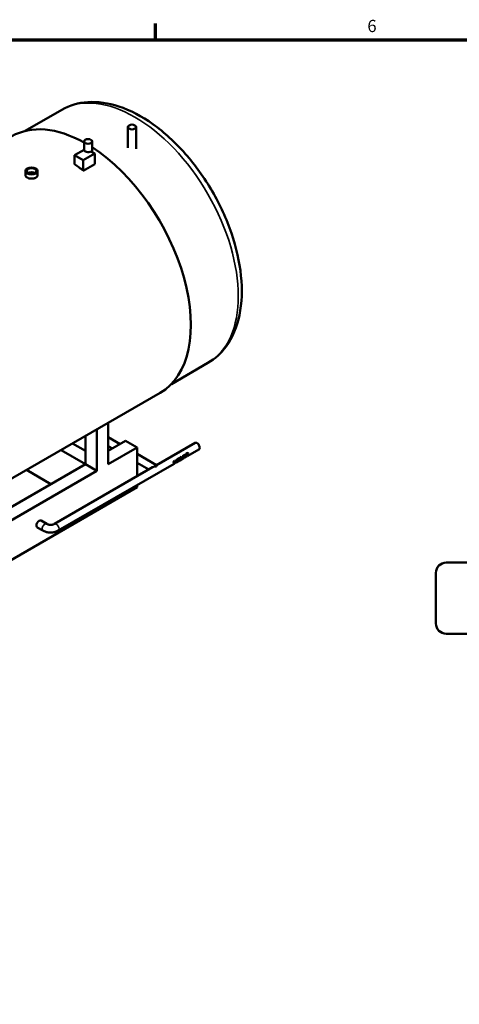
# Model space of a CAD drawing. Units: inches. Extents: x 2 to 679, y 12 to 428.
# Drawn here: x 143 to 230, y 230 to 424 of the extents above; entities that cross this region are included whole.
import ezdxf

# ---------------------------------------------------------------- set-up
doc = ezdxf.new("R2010")
doc.units = ezdxf.units.IN
doc.header["$LTSCALE"] = 20
doc.header["$MEASUREMENT"] = 0
for name, color, linetype, lineweight in [('Border (ANSI)', 7, 'Continuous', 70), ('Visible (ANSI)', 7, 'Continuous', 50), ('Visible Narrow (ANSI)', 7, 'Continuous', 35)]:
    doc.layers.add(name, color=color, linetype=linetype, lineweight=lineweight)
doc.styles.add('Note Text (ANSI)', font='tahoma.ttf')

# ---------------------------------------------------------------- blocks, each defined once
blk = doc.blocks.new('Borders Default Border')
at = {"layer": 'Border (ANSI)'}
blk.add_line((8.5, 21), (8.5, 21.16), dxfattribs=at)
at = {"layer": 'Border (ANSI)', "flags": 128}
blk.add_lwpolyline([(0.5, 1), (0.5, 21), (33.5, 21), (33.5, 1), (0.5, 1)], dxfattribs=at)
at = {"layer": 'Border (ANSI)', "insert": (10.5867, 21.0375), "char_height": 0.12, "attachment_point": 7, "style": 'Note Text (ANSI)'}
blk.add_mtext('6', dxfattribs=at)

msp = doc.modelspace()

# ---------------------------------------------------------------- linework, layer by layer
at = {"layer": 'Visible (ANSI)'}
for p, q in [((144.32, 402.01), (151.53, 406.17)), ((164.56, 398.71), (164.56, 402.79)), ((166.16, 398.5), (166.16, 402.79)), ((155.91, 398.31), (155.91, 399.94)), ((157.51, 397.85), (157.51, 399.94)), ((155.91, 398.31), (154.05, 397.24)), ((158.01, 397.56), (157.28, 397.98)), ((154.05, 397.24), (154.05, 395.46)), ((154.05, 397.24), (155.74, 396.26)), ((155.74, 396.26), (158.01, 397.56)), ((155.74, 396.26), (155.74, 394.18)), ((158.01, 397.56), (158.01, 395.49)), ((144.36, 393.31), (144.36, 394.13)), ((146.76, 393.31), (146.76, 394.13)), ((158.01, 395.49), (155.74, 394.18)), ((173.12, 352.13), (180.33, 356.29)), ((129.26, 326.35), (170.91, 350.39)), ((160.69, 336.34), (160.69, 344.49)), ((156.17, 336.34), (156.17, 341.88)), ((158.43, 335.03), (158.43, 343.19)), ((160.69, 341.63), (163.01, 340.29)), ((153.63, 340.42), (156.17, 338.95)), ((164.09, 340.91), (160.69, 338.95)), ((160.69, 339.87), (161.49, 339.41)), ((164.09, 340.91), (166.35, 339.61)), ((170.17, 336.16), (177.78, 340.55)), ((151.37, 339.11), (156.17, 336.34)), ((166.35, 339.61), (160.69, 336.34)), ((166.35, 339.61), (166.35, 333.95)), ((166.35, 338.36), (170.17, 336.16)), ((174.93, 337.7), (175.02, 337.75)), ((174.93, 337.7), (174.99, 337.69)), ((174.99, 337.69), (175.07, 337.74)), ((175.02, 337.75), (175.07, 337.74)), ((175.26, 337.89), (175.34, 337.93)), ((175.26, 337.89), (175.31, 337.88)), ((175.31, 337.88), (175.4, 337.93)), ((175.34, 337.93), (175.4, 337.93)), ((175.52, 338.03), (175.6, 338.08)), ((175.52, 338.03), (175.57, 338.03)), ((175.57, 338.03), (175.65, 338.08)), ((175.6, 338.08), (175.65, 338.08)), ((175.69, 338.13), (175.83, 338.21)), ((175.69, 338.13), (175.74, 338.13)), ((175.74, 338.13), (175.88, 338.21)), ((175.84, 337.68), (176.22, 337.9)), ((175.85, 338.08), (175.89, 338.1)), ((175.92, 337.94), (175.87, 337.91)), ((175.92, 337.85), (175.87, 337.82)), ((175.93, 338.26), (175.98, 338.26)), ((176.05, 338.34), (176.39, 338.54)), ((176.05, 338.34), (176.11, 338.34)), ((176.08, 338.25), (176.13, 338.24)), ((176.11, 338.34), (176.44, 338.53)), ((176.26, 338.31), (176.13, 338.24)), ((176.18, 337.94), (176.23, 337.88)), ((176.32, 337.93), (176.23, 337.88)), ((176.33, 337.96), (178.54, 339.23)), ((176.47, 338.43), (176.34, 338.36)), ((176.39, 338.54), (176.44, 338.53)), ((156.17, 336.34), (126.89, 319.44)), ((150.82, 323.23), (173.65, 336.41)), ((158.43, 335.03), (156.17, 336.34)), ((166.35, 336.61), (168.65, 335.28)), ((170.17, 336.16), (170.17, 335.9)), ((173.53, 336.74), (173.59, 336.72)), ((173.54, 336.65), (173.6, 336.62)), ((173.61, 336.45), (173.66, 336.4)), ((173.62, 336.94), (173.69, 336.98)), ((173.62, 336.94), (173.67, 336.94)), ((173.74, 336.44), (173.66, 336.4)), ((173.67, 336.94), (173.74, 336.97)), ((173.69, 336.98), (173.74, 336.97)), ((173.75, 336.47), (174.14, 336.7)), ((174.02, 337.02), (174.08, 337)), ((174.03, 336.93), (174.09, 336.9)), ((174.1, 336.74), (174.15, 336.68)), ((174.11, 337.23), (174.18, 337.26)), ((174.11, 337.23), (174.17, 337.22)), ((174.23, 336.73), (174.15, 336.68)), ((174.17, 337.22), (174.23, 337.26)), ((174.18, 337.26), (174.23, 337.26)), ((174.24, 336.76), (174.31, 336.79)), ((174.27, 336.83), (174.32, 336.78)), ((174.38, 336.81), (174.32, 336.78)), ((174.38, 337.39), (174.44, 337.42)), ((174.38, 337.39), (174.43, 337.38)), ((174.41, 336.85), (174.5, 336.9)), ((174.43, 337.38), (174.49, 337.42)), ((174.44, 337.42), (174.49, 337.42)), ((174.46, 336.94), (174.51, 336.89)), ((174.5, 337.27), (174.56, 337.25)), ((174.79, 337.05), (174.51, 336.89)), ((174.66, 337.04), (174.82, 337.13)), ((174.75, 337.17), (174.77, 337.18)), ((174.77, 337.18), (174.82, 337.13)), ((174.8, 337.62), (174.89, 337.67)), ((174.8, 337.62), (174.86, 337.62)), ((174.8, 337.08), (175.3, 337.37)), ((174.83, 337.53), (174.88, 337.52)), ((174.86, 337.62), (174.94, 337.67)), ((174.86, 337.44), (174.91, 337.42)), ((174.89, 337.67), (174.94, 337.67)), ((174.97, 337.45), (174.91, 337.42)), ((174.96, 337.6), (175.01, 337.59)), ((174.99, 337.52), (175.04, 337.49)), ((175.1, 337.53), (175.04, 337.49)), ((175.26, 337.41), (175.31, 337.35)), ((175.39, 337.4), (175.31, 337.35)), ((175.4, 337.42), (175.55, 337.51)), ((175.51, 337.55), (175.56, 337.5)), ((175.65, 337.55), (175.56, 337.5)), ((175.66, 337.57), (175.73, 337.61)), ((175.69, 337.66), (175.74, 337.6)), ((175.83, 337.65), (175.74, 337.6)), ((158.43, 335.03), (129.16, 318.13)), ((144.58, 335.19), (149.38, 332.42)), ((150.06, 324.55), (169.41, 335.72)), ((166.35, 332.2), (166.35, 331.77)), ((166.35, 331.77), (97.48, 292.01)), ((147.43, 325.2), (148.56, 324.55)), ((146.67, 323.88), (147.8, 323.23)), ((227.24, 316.92), (247.84, 316.92)), ((225.24, 304.92), (225.24, 314.92)), ((227.24, 302.92), (247.84, 302.92))]:
    msp.add_line(p, q, dxfattribs=at)
for centre, start, end in [((227.24, 314.92), 90, 180), ((227.24, 304.92), 180, 270)]:
    msp.add_arc(centre, 2, start, end, dxfattribs=at)
for centre, major_axis, start_param, end_param in [((156.31, 375.68), (-14.6, 25.29), 5.516927, 6.283185), ((156.71, 398.31), (-0.8, 0), 0, 2.356194), ((156.31, 375.68), (14.6, -25.29), 0, 2.297809), ((151.78, 373.07), (-14.6, 25.29), 5.304811, 5.387978), ((178.16, 339.89), (0.38, -0.658), 0, 3.141593), ((174.44, 337.75), (-0.38, 0.658), 4.279588, 4.321728), ((174.53, 337.8), (0.42, -0.727), 1.04655, 1.180135), ((174.76, 337.93), (0.38, -0.658), 0.390661, 1.180135), ((174.76, 337.93), (0.42, -0.727), 0.390661, 1.180135), ((174.84, 337.98), (0.42, -0.727), 0.390661, 0.908753), ((175.02, 338.08), (-0.38, 0.658), 3.863587, 4.321728), ((175.02, 338.08), (-0.42, 0.727), 3.792203, 4.321728), ((175.1, 338.13), (0.42, -0.727), 0.390661, 1.180135), ((175.19, 338.18), (0.38, -0.658), 0.390661, 1.180135), ((175.19, 338.18), (0.42, -0.727), 0.390661, 1.180135), ((175.28, 338.23), (0.42, -0.727), 0.390661, 0.688519), ((175.28, 338.23), (-0.42, 0.727), 3.963697, 4.188143), ((175.56, 338.39), (-0.38, 0.658), 4.188143, 4.321728), ((175.56, 338.39), (-0.42, 0.727), 4.188143, 4.321728), ((175.68, 338.46), (0.38, -0.658), 0.390661, 0.984534), ((175.68, 338.46), (0.42, -0.727), 0.390661, 1.04655), ((175.77, 338.51), (0.42, -0.727), 0.390661, 1.04655), ((175.89, 338.59), (0.42, -0.727), 1.04655, 1.180135), ((170.17, 335.28), (-1.07, 0), 4.712389, 5.497787), ((173, 336.92), (-0.38, 0.658), 3.987766, 4.124961), ((173, 336.92), (-0.42, 0.727), 3.987766, 4.124961), ((173.11, 336.98), (0.38, -0.658), 0.390661, 0.799301), ((173.11, 336.98), (0.42, -0.727), 0.390661, 0.960502), ((173.19, 337.03), (0.42, -0.727), 0.390661, 1.183144), ((173.5, 337.2), (-0.38, 0.658), 3.987766, 4.124961), ((173.5, 337.2), (-0.42, 0.727), 3.987766, 4.124961), ((173.6, 337.26), (0.38, -0.658), 0.390661, 0.799301), ((173.6, 337.26), (0.42, -0.727), 0.390661, 0.960502), ((173.68, 337.31), (0.42, -0.727), 0.390661, 1.183144), ((174.25, 337.63), (0.42, -0.727), 0.390661, 0.531467), ((174.31, 337.67), (-0.38, 0.658), 4.188143, 4.321728), ((174.31, 337.67), (-0.42, 0.727), 4.188143, 4.321728), ((174.4, 337.72), (0.42, -0.727), 1.04655, 1.180135), ((174.44, 337.75), (-0.42, 0.727), 4.188143, 4.321728), ((147.05, 324.54), (-0.38, -0.658), 3.141593, 6.283185)]:
    msp.add_ellipse(centre, major_axis=major_axis, ratio=0.57735, start_param=start_param, end_param=end_param, dxfattribs=at)
for centre, major_axis in [((165.36, 402.79), (-0.8, 0)), ((156.71, 399.94), (-0.8, 0)), ((145.56, 394.13), (-1.2, 0)), ((145.56, 394.13), (-0.95, 0))]:
    msp.add_ellipse(centre, major_axis=major_axis, ratio=0.57735, dxfattribs=at)
for points, knots in [([(151.53, 406.17), (153.07, 407.07), (154.83, 407.58), (158.64, 407.83), (160.7, 407.53), (165.03, 406.1), (167.3, 404.9), (171.73, 401.75), (173.88, 399.77), (177.83, 395.28), (179.63, 392.77), (182.71, 387.46), (183.99, 384.66), (185.91, 379.02), (186.56, 376.19), (187.11, 370.73), (187.03, 368.11), (186.05, 363.39), (185.18, 361.27), (182.92, 358.2), (181.71, 357.09), (180.33, 356.29)], [3.926991, 3.926991, 3.926991, 3.926991, 4.203175, 4.203175, 4.501144, 4.501144, 4.829148, 4.829148, 5.163345, 5.163345, 5.49537, 5.49537, 5.826277, 5.826277, 6.158265, 6.158265, 6.492436, 6.492436, 6.820551, 6.820551, 7.068583, 7.068583, 7.068583, 7.068583]), ([(146.41, 392.81), (146.36, 392.78), (146.3, 392.75), (146.16, 392.7), (146.09, 392.68), (145.95, 392.64), (145.87, 392.63), (145.71, 392.62), (145.64, 392.61), (145.49, 392.61), (145.41, 392.62), (145.25, 392.64), (145.18, 392.65), (145.03, 392.69), (144.96, 392.71), (144.83, 392.77), (144.77, 392.8), (144.66, 392.86), (144.61, 392.89), (144.52, 392.97), (144.48, 393.01), (144.42, 393.09), (144.4, 393.13), (144.37, 393.22), (144.36, 393.26), (144.36, 393.31)], [0, 0, 0, 0, 0.717675, 0.717675, 1.43535, 1.43535, 2.153025, 2.153025, 2.870699, 2.870699, 3.588374, 3.588374, 4.306049, 4.306049, 5.023724, 5.023724, 5.741399, 5.741399, 6.459073, 6.459073, 7.176748, 7.176748, 7.894423, 7.894423, 8.612098, 8.612098, 8.612098, 8.612098]), ([(146.19, 393.72), (146.16, 393.74), (146.13, 393.76), (146.04, 393.79), (145.98, 393.81), (145.87, 393.83), (145.8, 393.84), (145.68, 393.86), (145.62, 393.86), (145.5, 393.86), (145.44, 393.85), (145.32, 393.84), (145.26, 393.83), (145.14, 393.8), (145.08, 393.78), (145, 393.75), (144.97, 393.73), (144.94, 393.72)], [4.706985, 4.706985, 4.706985, 4.706985, 5.113203, 5.113203, 5.681336, 5.681336, 6.24947, 6.24947, 6.817603, 6.817603, 7.385737, 7.385737, 7.953871, 7.953871, 8.522004, 8.522004, 8.877199, 8.877199, 8.877199, 8.877199]), ([(146.76, 393.31), (146.76, 393.26), (146.75, 393.22), (146.72, 393.12), (146.7, 393.08), (146.64, 392.99), (146.6, 392.95), (146.51, 392.87), (146.46, 392.84), (146.41, 392.81)], [20.094895, 20.094895, 20.094895, 20.094895, 20.81257, 20.81257, 21.530245, 21.530245, 22.24792, 22.24792, 22.965595, 22.965595, 22.965595, 22.965595]), ([(175.87, 337.97), (175.9, 337.99), (175.92, 338.01), (175.93, 338.02), (175.94, 338.03), (175.95, 338.04), (175.95, 338.06), (175.96, 338.07), (175.96, 338.09), (175.96, 338.1)], [0.056513, 0.056513, 0.056513, 0.056513, 1, 1, 1, 2, 2, 2, 3, 3, 3, 3]), ([(176.02, 338.08), (176.02, 338.06), (176.02, 338.05), (176.01, 338.03), (176.01, 338.01), (176, 338), (175.99, 337.99), (175.97, 337.97), (175.95, 337.96), (175.92, 337.94)], [-3, -3, -3, -3, -2, -2, -2, -1, -1, -1, 0, 0, 0, 0]), ([(175.96, 338.13), (175.97, 338.14), (175.98, 338.13), (175.99, 338.12), (176.01, 338.12), (176.01, 338.1), (176.02, 338.08)], [-2, -2, -2, -2, -1, -1, -1, 0, 0, 0, 0]), ([(175.98, 338.26), (176.01, 338.26), (176.04, 338.25), (176.06, 338.23), (176.08, 338.21), (176.1, 338.18), (176.1, 338.13)], [0, 0, 0, 0, 1, 1, 1, 2, 2, 2, 2]), ([(176.1, 338.13), (176.11, 338.1), (176.11, 338.07), (176.1, 338.04), (176.09, 338.01), (176.07, 337.98), (176.06, 337.96), (176.04, 337.94), (176.03, 337.93), (176.01, 337.91)], [0, 0, 0, 0, 1, 1, 1, 2, 2, 2, 3, 3, 3, 3]), ([(173.53, 336.74), (173.55, 336.76), (173.57, 336.79), (173.59, 336.82), (173.61, 336.86), (173.62, 336.9), (173.62, 336.94)], [0, 0, 0, 0, 1, 1, 1, 2, 2, 2, 2]), ([(173.59, 336.72), (173.61, 336.74), (173.63, 336.77), (173.65, 336.81), (173.66, 336.85), (173.67, 336.89), (173.67, 336.94)], [0, 0, 0, 0, 1, 1, 1, 2, 2, 2, 2]), ([(174.02, 337.02), (174.04, 337.04), (174.07, 337.07), (174.09, 337.11), (174.1, 337.15), (174.11, 337.19), (174.11, 337.23)], [0, 0, 0, 0, 1, 1, 1, 2, 2, 2, 2]), ([(174.08, 337), (174.1, 337.02), (174.12, 337.05), (174.14, 337.1), (174.16, 337.14), (174.17, 337.18), (174.17, 337.22)], [0, 0, 0, 0, 1, 1, 1, 2, 2, 2, 2]), ([(174.32, 336.78), (174.4, 336.89), (174.44, 337.04), (174.44, 337.19), (174.44, 337.26), (174.44, 337.32), (174.43, 337.38)], [0, 0, 0, 0, 0.587641, 0.587641, 0.587641, 0.8159499, 0.8159499, 0.8159499, 0.8159499]), ([(174.49, 337.42), (174.51, 337.25), (174.5, 337.09), (174.45, 336.96), (174.44, 336.9), (174.41, 336.86), (174.38, 336.81)], [0, 0, 0, 0, 0.587641, 0.587641, 0.587641, 0.8159499, 0.8159499, 0.8159499, 0.8159499]), ([(174.46, 336.94), (174.47, 336.97), (174.49, 337), (174.51, 337.03), (174.53, 337.07), (174.57, 337.12), (174.62, 337.19)], [0, 0, 0, 0, 1, 1, 1, 2, 2, 2, 2]), ([(174.5, 337.32), (174.5, 337.36), (174.51, 337.39), (174.52, 337.42), (174.54, 337.46), (174.57, 337.49), (174.61, 337.51)], [0.287946, 0.287946, 0.287946, 0.287946, 1, 1, 1, 2, 2, 2, 2]), ([(174.51, 336.89), (174.52, 336.92), (174.54, 336.95), (174.56, 336.99), (174.59, 337.02), (174.62, 337.08), (174.67, 337.16)], [0, 0, 0, 0, 1, 1, 1, 2, 2, 2, 2]), ([(174.56, 337.25), (174.55, 337.31), (174.56, 337.37), (174.57, 337.41), (174.59, 337.45), (174.62, 337.48), (174.66, 337.51)], [0, 0, 0, 0, 1, 1, 1, 2, 2, 2, 2]), ([(174.68, 337.41), (174.66, 337.4), (174.65, 337.38), (174.64, 337.36), (174.64, 337.34), (174.64, 337.32), (174.64, 337.28)], [0, 0, 0, 0, 1, 1, 1, 2, 2, 2, 2]), ([(174.66, 337.51), (174.7, 337.53), (174.74, 337.53), (174.77, 337.51), (174.8, 337.5), (174.82, 337.46), (174.83, 337.42)], [0, 0, 0, 0, 1, 1, 1, 2, 2, 2, 2]), ([(174.8, 337.25), (174.79, 337.23), (174.77, 337.2), (174.74, 337.15), (174.71, 337.11), (174.69, 337.08), (174.68, 337.07), (174.67, 337.06), (174.66, 337.05), (174.66, 337.04)], [0, 0, 0, 0, 1, 1, 1, 2, 2, 2, 3, 3, 3, 3]), ([(174.75, 337.36), (174.75, 337.39), (174.74, 337.4), (174.73, 337.41), (174.71, 337.42), (174.7, 337.42), (174.68, 337.41)], [0, 0, 0, 0, 1, 1, 1, 2, 2, 2, 2]), ([(174.83, 337.42), (174.83, 337.39), (174.83, 337.37), (174.83, 337.34), (174.82, 337.31), (174.81, 337.28), (174.8, 337.25)], [0, 0, 0, 0, 1, 1, 1, 2, 2, 2, 2]), ([(148.56, 324.55), (148.6, 324.52), (148.65, 324.5), (148.77, 324.46), (148.84, 324.43), (149.01, 324.4), (149.1, 324.39), (149.29, 324.38), (149.39, 324.38), (149.58, 324.4), (149.67, 324.41), (149.83, 324.45), (149.91, 324.48), (150, 324.52), (150.03, 324.53), (150.06, 324.55)], [4.712389, 4.712389, 4.712389, 4.712389, 4.92488, 4.92488, 5.154051, 5.154051, 5.398241, 5.398241, 5.650554, 5.650554, 5.901853, 5.901853, 6.142708, 6.142708, 6.283185, 6.283185, 6.283185, 6.283185]), ([(147.8, 323.23), (147.97, 323.13), (148.17, 323.05), (148.57, 322.93), (148.78, 322.89), (149.2, 322.85), (149.42, 322.85), (149.84, 322.89), (150.05, 322.93), (150.45, 323.05), (150.64, 323.13), (150.82, 323.23)], [4.712389, 4.712389, 4.712389, 4.712389, 5.026548, 5.026548, 5.340708, 5.340708, 5.654867, 5.654867, 5.969026, 5.969026, 6.283185, 6.283185, 6.283185, 6.283185])]:
    msp.add_open_spline(points, degree=3, knots=knots, dxfattribs=at)
for points in [[(175.4, 337.93), (175.49, 337.83), (175.57, 337.73), (175.61, 337.65)], [(175.56, 337.5), (175.55, 337.55), (175.5, 337.63), (175.43, 337.72)], [(175.83, 338.21), (175.88, 338.24), (175.91, 338.26), (175.93, 338.26)], [(175.88, 338.21), (175.93, 338.24), (175.96, 338.25), (175.98, 338.26)], [(175.89, 338.1), (175.92, 338.12), (175.94, 338.13), (175.96, 338.13)], [(176.01, 337.91), (175.99, 337.9), (175.96, 337.88), (175.92, 337.85)], [(175.93, 338.26), (175.94, 338.26), (175.95, 338.27), (175.96, 338.26)], [(175.96, 338.1), (175.96, 338.11), (175.96, 338.12), (175.95, 338.13)], [(175.96, 338.26), (175.98, 338.26), (175.99, 338.26), (176.01, 338.26)], [(173.69, 336.76), (173.67, 336.7), (173.64, 336.66), (173.6, 336.62)], [(174.19, 337.05), (174.16, 336.99), (174.13, 336.94), (174.09, 336.9)], [(174.27, 336.83), (174.37, 336.98), (174.4, 337.18), (174.38, 337.39)], [(174.64, 337.28), (174.61, 337.27), (174.58, 337.26), (174.56, 337.25)], [(174.61, 337.51), (174.64, 337.53), (174.67, 337.54), (174.69, 337.53)], [(174.62, 337.19), (174.65, 337.25), (174.68, 337.29), (174.68, 337.31)], [(174.67, 337.16), (174.71, 337.22), (174.73, 337.27), (174.74, 337.29)], [(174.68, 337.31), (174.69, 337.34), (174.7, 337.36), (174.69, 337.38)], [(174.69, 337.53), (174.71, 337.53), (174.72, 337.53), (174.74, 337.53)], [(174.69, 337.38), (174.69, 337.4), (174.69, 337.4), (174.69, 337.41)], [(174.74, 337.29), (174.75, 337.31), (174.75, 337.34), (174.75, 337.36)], [(174.86, 337.44), (174.85, 337.47), (174.84, 337.5), (174.83, 337.53)], [(174.91, 337.42), (174.9, 337.45), (174.89, 337.48), (174.88, 337.52)], [(174.99, 337.52), (174.98, 337.54), (174.97, 337.56), (174.97, 337.58)], [(174.97, 337.57), (174.97, 337.53), (174.97, 337.49), (174.97, 337.45)], [(175.04, 337.49), (175.03, 337.52), (175.02, 337.56), (175.01, 337.59)], [(175.1, 337.64), (175.1, 337.6), (175.1, 337.56), (175.1, 337.53)], [(175.51, 337.55), (175.5, 337.58), (175.47, 337.63), (175.44, 337.67)]]:
    msp.add_open_spline(points, degree=3, dxfattribs=at)
at = {"layer": 'Visible Narrow (ANSI)'}
for p, q in [((175.83, 338.21), (175.88, 338.21)), ((175.87, 337.97), (175.92, 337.94)), ((175.96, 338.1), (176.02, 338.08)), ((174.61, 337.51), (174.66, 337.51)), ((174.62, 337.19), (174.67, 337.16)), ((174.68, 337.31), (174.74, 337.29)), ((174.69, 337.38), (174.75, 337.36))]:
    msp.add_line(p, q, dxfattribs=at)
for centre, major_axis, start_param, end_param in [((165.93, 381.23), (-14.4, 24.94), 3.141593, 6.283185), ((148.18, 323.89), (0.38, 0.658), 0, 3.141593), ((150.44, 323.89), (-0.38, 0.658), 3.141593, 6.283185)]:
    msp.add_ellipse(centre, major_axis=major_axis, ratio=0.57735, start_param=start_param, end_param=end_param, dxfattribs=at)

# ---------------------------------------------------------------- block references
at = {"xscale": 20, "yscale": 20, "zscale": 20}
msp.add_blockref('Borders Default Border', (0, 0), dxfattribs=at)

doc.saveas('drawing.dxf')
